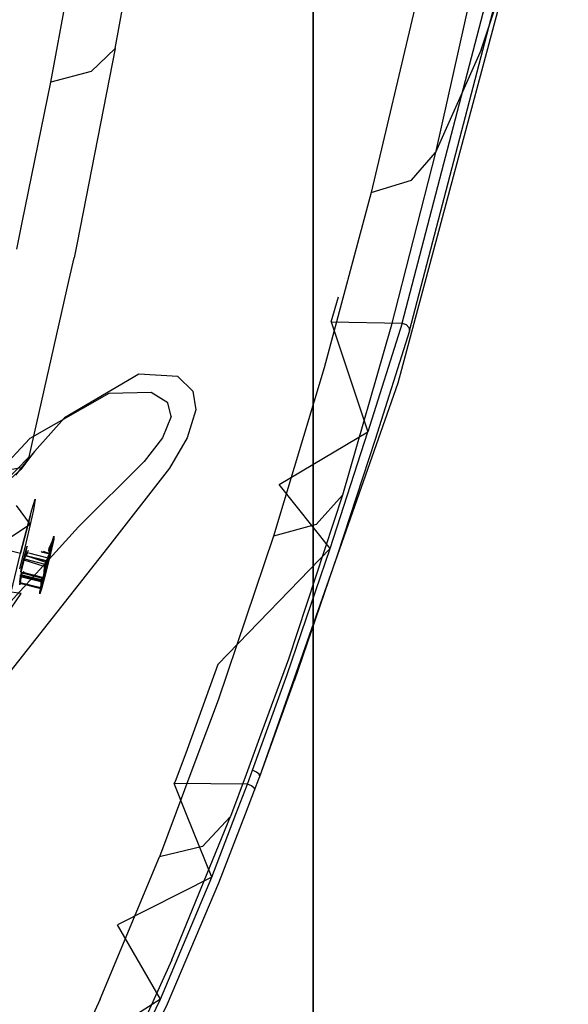
# Model space of a CAD drawing. Units: millimetres. Extents: x -1457 to 1524, y 835 to 8015.
# Drawn here: x 1181 to 1252, y 1096 to 1223 of the extents above; entities that cross this region are included whole.
import ezdxf

# ---------------------------------------------------------------- set-up
doc = ezdxf.new("R2010")
doc.units = ezdxf.units.MM
doc.layers.add('1', color=7, linetype='CONTINUOUS', true_color=0xffffff)

msp = doc.modelspace()

# ---------------------------------------------------------------- linework, layer by layer
at = {"layer": '1', "color": 18, "linetype": 'CONTINUOUS'}
for p, q in [((1218.732595, 1214.775239, 1230.350286), (1218.732595, 1302.418146, 1294.026638)), ((1218.732595, 1214.775239, 1230.350286), (1218.732595, 1302.418146, 1294.026638)), ((1230.187297, 1184.267491, 1394.511566), (1250.665545, 1262.578458, 1471.681833)), ((1231.128454, 1183.258981, 1395.150647), (1251.622438, 1261.735886, 1472.440362)), ((1231.128454, 1183.258981, 1395.150647), (1251.622438, 1261.735886, 1472.440362)), ((1218.732595, 1258.377522, 370.884463), (1218.732595, 1157.128781, 465.963408)), ((1218.732595, 1258.377522, 370.884463), (1218.732595, 1157.128781, 465.963408)), ((1193.19427, 1219.660968, 1607.166886), (1195.614582, 1233.207102, 1618.887258)), ((1193.19427, 1219.660968, 1607.166886), (1195.614582, 1233.207102, 1618.887258)), ((1229.699492, 1176.545829, 1424.551249), (1244.703412, 1232.679099, 1490.495443)), ((1229.699492, 1176.545829, 1424.551249), (1244.703412, 1232.679099, 1490.495443)), ((1240.383148, 1219.49622, 1504.219413), (1244.703412, 1232.679099, 1490.495443)), ((1240.383148, 1219.49622, 1504.219413), (1244.703412, 1232.679099, 1490.495443)), ((1184.873939, 1215.314835, 1613.809705), (1187.768698, 1230.994433, 1627.300858)), ((1184.873939, 1215.314835, 1613.809705), (1187.768698, 1230.994433, 1627.300858)), ((1239.755154, 1229.79328, 1540.350676), (1234.476447, 1206.284016, 1518.048882)), ((1239.755154, 1229.79328, 1540.350676), (1234.476447, 1206.284016, 1518.048882)), ((1231.84824, 1224.899501, 1547.715306), (1226.182222, 1201.101273, 1525.227427)), ((1231.84824, 1224.899501, 1547.715306), (1226.182222, 1201.101273, 1525.227427)), ((1193.19427, 1219.660968, 1607.166886), (1188.260905, 1194.623923, 1583.735863)), ((1193.19427, 1219.660968, 1607.166886), (1188.260905, 1194.623923, 1583.735863)), ((1193.19427, 1219.660968, 1607.166886), (1190.065145, 1216.721267, 1611.136913)), ((1193.19427, 1219.660968, 1607.166886), (1190.065145, 1216.721267, 1611.136913)), ((1240.383148, 1219.49622, 1504.219413), (1234.476447, 1206.284016, 1518.048882)), ((1240.383148, 1219.49622, 1504.219413), (1234.476447, 1206.284016, 1518.048882)), ((1190.065145, 1216.721267, 1611.136913), (1184.873939, 1215.314835, 1613.809705)), ((1190.065145, 1216.721267, 1611.136913), (1184.873939, 1215.314835, 1613.809705)), ((1181.20012, 1197.23585, 1597.018247), (1184.873939, 1215.314835, 1613.809705)), ((1181.20012, 1197.23585, 1597.018247), (1184.873939, 1215.314835, 1613.809705)), ((1218.732595, 1212.226693, 1228.498658), (1218.732595, 1214.775167, 1230.350234)), ((1218.732595, 1212.226693, 1228.498658), (1218.732595, 1214.775167, 1230.350234)), ((1218.732595, 1204.762191, 1223.075375), (1218.732595, 1212.226683, 1228.498651)), ((1218.732595, 1204.762191, 1223.075375), (1218.732595, 1212.226683, 1228.498651)), ((1234.476447, 1206.284016, 1518.048882), (1228.741765, 1183.75966, 1494.843483)), ((1234.476447, 1206.284016, 1518.048882), (1228.741765, 1183.75966, 1494.843483)), ((1231.380582, 1202.709883, 1522.372842), (1234.476447, 1206.284016, 1518.048882)), ((1231.380582, 1202.709883, 1522.372842), (1234.476447, 1206.284016, 1518.048882)), ((1218.732595, 1116.228312, 1116.056427), (1218.732595, 1204.762191, 1223.075375)), ((1218.732595, 1116.228312, 1116.056427), (1218.732595, 1204.762191, 1223.075375)), ((1226.182222, 1201.101273, 1525.227427), (1231.380582, 1202.709883, 1522.372842)), ((1226.182222, 1201.101273, 1525.227427), (1231.380582, 1202.709883, 1522.372842)), ((1226.182222, 1201.101273, 1525.227427), (1220.131278, 1178.48441, 1501.964331)), ((1226.182222, 1201.101273, 1525.227427), (1220.131278, 1178.48441, 1501.964331)), ((1180.503555, 1193.808026, 1593.834542), (1181.200116, 1197.235829, 1597.018228)), ((1180.503555, 1193.808026, 1593.834542), (1181.200116, 1197.235829, 1597.018228)), ((1188.260897, 1194.62388, 1583.735823), (1187.874317, 1192.661971, 1581.899762)), ((1188.260897, 1194.62388, 1583.735823), (1187.874317, 1192.661971, 1581.899762)), ((1187.246162, 1189.875383, 1579.016971), (1187.874317, 1192.661971, 1581.899762)), ((1187.246162, 1189.875383, 1579.016971), (1187.874317, 1192.661971, 1581.899762)), ((1182.091832, 1167.010039, 1555.362225), (1187.246148, 1189.875322, 1579.016907)), ((1182.091832, 1167.010039, 1555.362225), (1187.246148, 1189.875322, 1579.016907)), ((1222.699406, 1190.032157, 1400.407967), (1222.699406, 1190.032157, 1400.407967)), ((1221.047521, 1184.421748, 1394.372925), (1221.99571, 1187.642145, 1397.837064)), ((1221.047521, 1184.421748, 1394.372925), (1230.187297, 1184.267491, 1394.511566)), ((1221.047521, 1184.421748, 1394.372925), (1230.187297, 1184.267491, 1394.511566)), ((1221.047521, 1184.421748, 1394.372925), (1225.778103, 1170.229167, 1379.576311)), ((1228.741765, 1183.75966, 1494.843483), (1222.47839, 1162.094802, 1470.964432)), ((1228.741765, 1183.75966, 1494.843483), (1222.47839, 1162.094802, 1470.964432)), ((1230.187297, 1184.267491, 1394.511566), (1225.778103, 1170.229167, 1379.576311)), ((1230.187297, 1184.267491, 1394.511566), (1225.778103, 1170.229167, 1379.576311)), ((1230.187297, 1184.267491, 1394.511566), (1230.716825, 1184.065312, 1394.545779)), ((1230.187297, 1184.267491, 1394.511566), (1230.716825, 1184.065312, 1394.545779)), ((1230.716825, 1184.065312, 1394.545779), (1231.068254, 1183.688611, 1394.784436)), ((1230.716825, 1184.065312, 1394.545779), (1231.068254, 1183.688611, 1394.784436)), ((1231.068254, 1183.688611, 1394.784436), (1231.128454, 1183.258981, 1395.150647)), ((1231.068254, 1183.688611, 1394.784436), (1231.128454, 1183.258981, 1395.150647)), ((1231.128454, 1183.258981, 1395.150647), (1226.715207, 1169.246882, 1380.258188)), ((1231.128454, 1183.258981, 1395.150647), (1226.715207, 1169.246882, 1380.258188)), ((1220.131278, 1178.48441, 1501.964331), (1213.594556, 1156.77163, 1477.982879)), ((1220.131278, 1178.48441, 1501.964331), (1213.594556, 1156.77163, 1477.982879)), ((1196.245432, 1177.672595, 1529.212594), (1186.639786, 1172.031373, 1546.161056)), ((1196.245432, 1177.672595, 1529.212594), (1186.639786, 1172.031373, 1546.161056)), ((1201.272845, 1177.386969, 1519.477844), (1196.245432, 1177.672595, 1529.212594)), ((1201.272845, 1177.386969, 1519.477844), (1196.245432, 1177.672595, 1529.212594)), ((1201.272845, 1177.386969, 1519.477844), (1203.214884, 1175.496072, 1513.734579)), ((1201.272845, 1177.386969, 1519.477844), (1203.214884, 1175.496072, 1513.734579)), ((1211.825609, 1125.803918, 1347.207174), (1229.699492, 1176.545829, 1424.551249)), ((1211.825609, 1125.803918, 1347.207174), (1229.699492, 1176.545829, 1424.551249)), ((1192.37721, 1175.173491, 1526.543736), (1182.185888, 1169.397324, 1542.300463)), ((1192.37721, 1175.173491, 1526.543736), (1182.185888, 1169.397324, 1542.300463)), ((1197.817326, 1175.308913, 1518.205285), (1192.37721, 1175.173491, 1526.543736)), ((1197.817326, 1175.308913, 1518.205285), (1192.37721, 1175.173491, 1526.543736)), ((1199.967146, 1173.98712, 1513.591528), (1197.817326, 1175.308913, 1518.205285)), ((1199.967146, 1173.98712, 1513.591528), (1197.817326, 1175.308913, 1518.205285)), ((1203.214884, 1175.496072, 1513.734579), (1203.563452, 1173.078984, 1509.677052)), ((1203.214884, 1175.496072, 1513.734579), (1203.563452, 1173.078984, 1509.677052)), ((1200.401306, 1172.20661, 1510.455847), (1199.967146, 1173.98712, 1513.591528)), ((1200.401306, 1172.20661, 1510.455847), (1199.967146, 1173.98712, 1513.591528)), ((1186.639786, 1172.031373, 1546.161056), (1182.756424, 1167.701453, 1553.584695)), ((1186.639786, 1172.031373, 1546.161056), (1182.756424, 1167.701453, 1553.584695)), ((1200.401306, 1172.20661, 1510.455847), (1199.292183, 1169.469088, 1507.492065)), ((1200.401306, 1172.20661, 1510.455847), (1199.292183, 1169.469088, 1507.492065)), ((1203.563452, 1173.078984, 1509.677052), (1202.466369, 1169.461936, 1505.732894)), ((1203.563452, 1173.078984, 1509.677052), (1202.466369, 1169.461936, 1505.732894)), ((1199.292183, 1169.469088, 1507.492065), (1196.900964, 1166.413754, 1505.392194)), ((1199.292183, 1169.469088, 1507.492065), (1196.900964, 1166.413754, 1505.392194)), ((1202.466369, 1169.461936, 1505.732894), (1200.182319, 1165.53995, 1502.868414)), ((1202.466369, 1169.461936, 1505.732894), (1200.182319, 1165.53995, 1502.868414)), ((1214.349747, 1163.47, 1372.764811), (1225.778103, 1170.229167, 1379.576311)), ((1220.888019, 1155.217618, 1365.726814), (1225.778103, 1170.229167, 1379.576311)), ((1220.888019, 1155.217618, 1365.726814), (1225.778103, 1170.229167, 1379.576311)), ((1182.185888, 1169.397324, 1542.300463), (1178.119183, 1165.065974, 1549.481034)), ((1182.185888, 1169.397324, 1542.300463), (1178.119183, 1165.065974, 1549.481034)), ((1226.715207, 1169.246882, 1380.258188), (1221.819878, 1154.280871, 1366.468892)), ((1226.715207, 1169.246882, 1380.258188), (1221.819878, 1154.280871, 1366.468892)), ((1182.091832, 1167.010039, 1555.362225), (1178.813577, 1163.644999, 1559.229732)), ((1182.091832, 1167.010039, 1555.362225), (1178.813577, 1163.644999, 1559.229732)), ((1182.756424, 1167.701453, 1553.584695), (1181.067944, 1165.591687, 1551.329494)), ((1182.756424, 1167.701453, 1553.584695), (1181.067944, 1165.591687, 1551.329494)), ((1182.756424, 1167.701453, 1553.584695), (1182.02126, 1166.724652, 1555.052757)), ((1182.756424, 1167.701453, 1553.584695), (1182.02126, 1166.724652, 1555.052757)), ((1182.056546, 1166.867226, 1555.207491), (1182.091832, 1167.010039, 1555.362225)), ((1182.056546, 1166.867226, 1555.207491), (1182.091832, 1167.010039, 1555.362225)), ((1180.385828, 1164.650649, 1552.783012), (1182.02126, 1166.724652, 1555.052757)), ((1180.385828, 1164.650649, 1552.783012), (1182.02126, 1166.724652, 1555.052757)), ((1182.02126, 1166.724652, 1555.052757), (1181.001902, 1165.37711, 1556.826353)), ((1182.02126, 1166.724652, 1555.052757), (1181.001902, 1165.37711, 1556.826353)), ((1182.02126, 1166.724652, 1555.052757), (1182.056546, 1166.867226, 1555.207491)), ((1182.02126, 1166.724652, 1555.052757), (1182.056546, 1166.867226, 1555.207491)), ((1196.900964, 1166.413754, 1505.392194), (1188.468337, 1157.987326, 1502.775431)), ((1196.900964, 1166.413754, 1505.392194), (1188.468337, 1157.987326, 1502.775431)), ((1181.067944, 1165.591687, 1551.329494), (1178.119183, 1165.065974, 1549.481034)), ((1181.067944, 1165.591687, 1551.329494), (1178.119183, 1165.065974, 1549.481034)), ((1181.001902, 1165.37711, 1556.826353), (1179.249763, 1163.779944, 1558.68423)), ((1181.001902, 1165.37711, 1556.826353), (1179.249763, 1163.779944, 1558.68423)), ((1200.182319, 1165.53995, 1502.868414), (1192.185283, 1155.302733, 1499.052525)), ((1200.182319, 1165.53995, 1502.868414), (1192.185283, 1155.302733, 1499.052525)), ((1220.888019, 1155.217618, 1365.726814), (1214.349747, 1163.47, 1372.764811)), ((1222.47839, 1162.094802, 1470.964432), (1215.530276, 1140.912026, 1446.295977)), ((1222.47839, 1162.094802, 1470.964432), (1215.530276, 1140.912026, 1446.295977)), ((1219.091177, 1158.279628, 1475.19803), (1222.47839, 1162.094802, 1470.964432)), ((1219.091177, 1158.279628, 1475.19803), (1222.47839, 1162.094802, 1470.964432)), ((1180.415988, 1160.740823, 1526.355028), (1182.226419, 1158.307046, 1528.244257)), ((1182.441831, 1160.201758, 1517.271757), (1182.864666, 1161.548823, 1521.095872)), ((1182.441831, 1160.201758, 1517.271757), (1182.864666, 1161.548823, 1521.095872)), ((1182.864666, 1161.548823, 1521.095872), (1182.647705, 1160.187215, 1526.303291)), ((1182.864666, 1161.548823, 1521.095872), (1182.647705, 1160.187215, 1526.303291)), ((1180.978775, 1154.612035, 1513.967156), (1182.205558, 1159.347028, 1516.223907)), ((1182.205558, 1159.347028, 1516.223907), (1180.978775, 1154.612035, 1513.967156)), ((1182.205558, 1159.347028, 1516.223907), (1182.441831, 1160.201758, 1517.271757)), ((1182.205558, 1159.347028, 1516.223907), (1182.441831, 1160.201758, 1517.271757)), ((1182.647705, 1160.187215, 1526.303291), (1182.226419, 1158.307046, 1528.244257)), ((1182.647705, 1160.187215, 1526.303291), (1182.226419, 1158.307046, 1528.244257)), ((1182.226419, 1158.307046, 1528.244257), (1179.424524, 1156.452864, 1529.461265)), ((1182.226419, 1158.307046, 1528.244257), (1181.656361, 1155.899256, 1529.409528)), ((1182.226419, 1158.307046, 1528.244257), (1181.656361, 1155.899256, 1529.409528)), ((1219.091177, 1158.279628, 1475.19803), (1213.594556, 1156.77163, 1477.982879)), ((1219.091177, 1158.279628, 1475.19803), (1213.594556, 1156.77163, 1477.982879)), ((1188.468337, 1157.987326, 1502.775431), (1171.200991, 1139.021367, 1505.101323)), ((1185.017228, 1155.870885, 1519.108891), (1185.28378, 1156.774729, 1520.932198)), ((1185.017228, 1155.870885, 1519.108891), (1185.28378, 1156.774729, 1520.932198)), ((1185.28378, 1156.774729, 1520.932198), (1185.254693, 1156.415194, 1523.526907)), ((1185.28378, 1156.774729, 1520.932198), (1185.254693, 1156.415194, 1523.526907)), ((1213.594556, 1156.77163, 1477.982879), (1206.462264, 1135.616034, 1453.139186)), ((1213.594556, 1156.77163, 1477.982879), (1206.462264, 1135.616034, 1453.139186)), ((1218.732595, 1157.128781, 465.963408), (1218.732595, 1082.706183, 583.234712)), ((1218.732595, 1157.128781, 465.963408), (1218.732595, 1082.706183, 583.234712)), ((1181.656361, 1155.899256, 1529.409528), (1180.840135, 1152.593583, 1529.571533)), ((1181.656361, 1155.899256, 1529.409528), (1180.840135, 1152.593583, 1529.571533)), ((1181.774259, 1155.357808, 1521.063209), (1181.825161, 1155.50825, 1521.64495)), ((1181.774259, 1155.357808, 1521.063209), (1181.825161, 1155.50825, 1521.64495)), ((1181.825161, 1155.50825, 1521.64495), (1181.826234, 1155.456275, 1522.245884)), ((1181.825161, 1155.50825, 1521.64495), (1181.826234, 1155.456275, 1522.245884)), ((1182.182292, 1156.235491, 1522.394315), (1182.182292, 1156.235491, 1522.394315)), ((1184.476852, 1153.802603, 1517.925978), (1185.017228, 1155.870885, 1519.108891)), ((1184.476852, 1153.802603, 1517.925978), (1185.017228, 1155.870885, 1519.108891)), ((1185.063362, 1156.094283, 1521.019101), (1184.645295, 1155.18257, 1520.568371)), ((1184.730649, 1155.344456, 1522.511244), (1185.101271, 1156.166285, 1521.881342)), ((1185.254693, 1156.415194, 1523.526907), (1184.829831, 1154.536217, 1525.302291)), ((1185.254693, 1156.415194, 1523.526907), (1184.829831, 1154.536217, 1525.302291)), ((1184.910059, 1155.417651, 1519.331813), (1185.094237, 1156.070679, 1520.291924)), ((1185.094237, 1156.070679, 1520.291924), (1184.910059, 1155.417651, 1519.331813)), ((1185.100079, 1155.778855, 1523.664117), (1184.919, 1154.970855, 1524.498343)), ((1184.919, 1154.970855, 1524.498343), (1185.100079, 1155.778855, 1523.664117)), ((1185.161591, 1156.298608, 1521.219611), (1185.063362, 1156.094283, 1521.019101)), ((1185.094237, 1156.070679, 1520.291924), (1185.1933, 1156.364173, 1521.425843)), ((1185.1933, 1156.364173, 1521.425843), (1185.094237, 1156.070679, 1520.291924)), ((1185.195446, 1156.262845, 1522.597075), (1185.100079, 1155.778855, 1523.664117)), ((1185.100079, 1155.778855, 1523.664117), (1185.195446, 1156.262845, 1522.597075)), ((1185.101271, 1156.166285, 1521.881342), (1185.127616, 1156.22136, 1521.831393)), ((1185.127616, 1156.22136, 1521.831393), (1185.185671, 1156.346053, 1521.59977)), ((1185.190439, 1156.35702, 1521.541476), (1185.161591, 1156.298608, 1521.219611)), ((1185.185671, 1156.346053, 1521.59977), (1185.190439, 1156.35702, 1521.541476)), ((1185.190439, 1156.35702, 1521.541476), (1185.1933, 1156.364173, 1521.425843)), ((1185.195446, 1156.262845, 1522.597075), (1185.190439, 1156.35702, 1521.541476)), ((1185.1933, 1156.364173, 1521.425843), (1185.195446, 1156.262845, 1522.597075)), ((1192.185283, 1155.302733, 1499.052525), (1176.073384, 1134.856324, 1500.406441)), ((1192.185283, 1155.302733, 1499.052525), (1176.073384, 1134.856324, 1500.406441)), ((1178.746939, 1155.165642, 1514.018893), (1180.978775, 1154.612035, 1513.967156)), ((1179.75843, 1149.559468, 1515.381455), (1180.978775, 1154.612035, 1513.967156)), ((1181.26595, 1153.395623, 1520.128012), (1181.553006, 1154.543847, 1520.226836)), ((1181.26595, 1153.395623, 1520.128012), (1181.553006, 1154.543847, 1520.226836)), ((1181.684375, 1154.793471, 1523.221254), (1181.415319, 1153.679341, 1523.533106)), ((1181.684375, 1154.793471, 1523.221254), (1181.415319, 1153.679341, 1523.533106)), ((1181.480646, 1153.844804, 1519.403815), (1181.797305, 1154.642282, 1518.800677)), ((1181.480646, 1153.844804, 1519.403815), (1181.797305, 1154.642282, 1518.800677)), ((1181.553006, 1154.543847, 1520.226836), (1181.774259, 1155.357808, 1521.063209)), ((1181.553006, 1154.543847, 1520.226836), (1181.774259, 1155.357808, 1521.063209)), ((1181.684375, 1154.793471, 1523.221254), (1181.826234, 1155.456275, 1522.245884)), ((1181.684375, 1154.793471, 1523.221254), (1181.826234, 1155.456275, 1522.245884)), ((1181.97208, 1154.931639, 1524.490331), (1181.689024, 1154.240578, 1524.151683)), ((1181.97208, 1154.931639, 1524.490331), (1181.689024, 1154.240578, 1524.151683)), ((1184.26764, 1153.406352, 1524.045229), (1181.689024, 1154.240578, 1524.151683)), ((1181.689024, 1154.240578, 1524.151683), (1184.33094, 1153.585404, 1524.090409)), ((1184.33094, 1153.585404, 1524.090409), (1181.689024, 1154.240578, 1524.151683)), ((1181.802968, 1154.656543, 1518.789891), (1181.802968, 1154.656543, 1518.789891)), ((1181.802968, 1154.656543, 1518.789891), (1181.802968, 1154.656543, 1518.789891)), ((1181.983431, 1154.959351, 1524.503911), (1181.983428, 1154.959343, 1524.503907)), ((1181.983431, 1154.959351, 1524.503911), (1181.983428, 1154.959343, 1524.503907)), ((1182.001041, 1154.629246, 1518.770455), (1182.001041, 1154.629246, 1518.770455)), ((1182.001041, 1154.629246, 1518.770455), (1182.001041, 1154.629246, 1518.770455)), ((1182.019209, 1154.62474, 1518.770034), (1184.493303, 1154.01122, 1518.71264)), ((1182.019209, 1154.62474, 1518.770034), (1184.493303, 1154.01122, 1518.71264)), ((1183.446868, 1154.820019, 1524.571347), (1183.447418, 1154.819882, 1524.571334)), ((1183.447418, 1154.819882, 1524.571334), (1183.446868, 1154.820019, 1524.571347)), ((1183.476127, 1154.812763, 1524.570668), (1183.476127, 1154.812763, 1524.570668)), ((1183.476127, 1154.812763, 1524.570668), (1183.476127, 1154.812763, 1524.570668)), ((1183.557044, 1154.810449, 1524.575978), (1183.557542, 1154.810318, 1524.575963)), ((1183.628723, 1154.774923, 1524.567128), (1184.749007, 1154.497117, 1524.54114)), ((1184.749007, 1154.497117, 1524.54114), (1183.628723, 1154.774923, 1524.567128)), ((1183.735983, 1154.970926, 1498.598424), (1183.735983, 1154.970926, 1498.598424)), ((1183.91486, 1154.82672, 1524.568024), (1183.914504, 1154.82686, 1524.568035)), ((1184.749007, 1154.497117, 1524.54114), (1183.930654, 1154.820479, 1524.567515)), ((1183.943315, 1154.70891, 1524.564688), (1184.749007, 1154.497117, 1524.54114)), ((1184.043971, 1154.809082, 1524.576639), (1184.044345, 1154.808941, 1524.57663)), ((1184.155988, 1155.335926, 1498.576405), (1184.155988, 1155.335926, 1498.576405)), ((1184.829831, 1154.536217, 1525.302291), (1184.181571, 1151.911229, 1525.419235)), ((1184.829831, 1154.536217, 1525.302291), (1184.181571, 1151.911229, 1525.419235)), ((1184.33094, 1153.585404, 1524.090409), (1184.749007, 1154.497117, 1524.54114)), ((1184.749007, 1154.497117, 1524.54114), (1184.33094, 1153.585404, 1524.090409)), ((1184.382796, 1153.38251, 1518.361807), (1184.630363, 1154.356133, 1518.626756)), ((1184.630363, 1154.356133, 1518.626756), (1184.382796, 1153.38251, 1518.361807)), ((1184.601903, 1154.283494, 1518.620133), (1184.493303, 1154.01122, 1518.71264)), ((1184.493303, 1154.01122, 1518.71264), (1184.601903, 1154.283494, 1518.620133)), ((1184.567571, 1154.961318, 1520.346761), (1184.56459, 1154.909819, 1520.193458)), ((1184.56459, 1154.909819, 1520.193458), (1184.566975, 1154.904813, 1520.160079)), ((1184.566975, 1154.904813, 1520.160079), (1184.690475, 1154.77249, 1519.075394)), ((1184.645295, 1155.18257, 1520.568371), (1184.567571, 1154.961318, 1520.346761)), ((1184.684634, 1154.581994, 1518.728971), (1184.601903, 1154.283494, 1518.620133)), ((1184.630363, 1154.356133, 1518.626756), (1184.662938, 1154.484242, 1518.661618)), ((1184.662938, 1154.484242, 1518.661618), (1184.630363, 1154.356133, 1518.626756)), ((1184.662938, 1154.484242, 1518.661618), (1184.910059, 1155.417651, 1519.331813)), ((1184.684634, 1154.581994, 1518.728971), (1184.662938, 1154.484242, 1518.661618)), ((1184.919, 1154.970855, 1524.498343), (1184.674025, 1153.935879, 1524.999261)), ((1184.674025, 1153.935879, 1524.999261), (1184.919, 1154.970855, 1524.498343)), ((1184.910059, 1155.417651, 1519.331813), (1184.684634, 1154.581994, 1518.728971)), ((1184.684634, 1155.217856, 1522.652388), (1184.720397, 1155.319422, 1522.531629)), ((1184.690118, 1155.138701, 1522.965074), (1184.684634, 1155.217856, 1522.652388)), ((1184.692264, 1154.622048, 1518.76533), (1184.684634, 1154.581994, 1518.728971)), ((1184.90839, 1155.186385, 1524.041772), (1184.690118, 1155.138701, 1522.965074)), ((1184.690475, 1154.77249, 1519.075394), (1184.698224, 1154.758185, 1519.003153)), ((1184.698224, 1154.758185, 1519.003153), (1184.692264, 1154.622048, 1518.76533)), ((1184.720397, 1155.319422, 1522.531629), (1184.730649, 1155.344456, 1522.511244)), ((1184.749007, 1154.497117, 1524.54114), (1184.767485, 1154.536217, 1524.558306)), ((1184.749007, 1154.497117, 1524.54114), (1184.767485, 1154.536217, 1524.558306)), ((1184.767485, 1154.536217, 1524.558306), (1184.875131, 1154.816836, 1524.568677)), ((1184.875131, 1154.816836, 1524.568677), (1184.882998, 1154.84187, 1524.56069)), ((1184.882998, 1154.84187, 1524.56069), (1184.938788, 1155.096024, 1524.361491)), ((1184.938788, 1155.096024, 1524.361491), (1184.90839, 1155.186385, 1524.041772)), ((1206.435204, 1140.247554, 1354.138717), (1220.888019, 1155.217618, 1365.726814)), ((1215.350032, 1138.965815, 1353.543863), (1220.888019, 1155.217618, 1365.726814)), ((1215.350032, 1138.965815, 1353.543863), (1220.888019, 1155.217618, 1365.726814)), ((1221.819878, 1154.280871, 1366.468892), (1216.274619, 1138.103694, 1354.361877)), ((1221.819878, 1154.280871, 1366.468892), (1216.274619, 1138.103694, 1354.361877)), ((1181.140184, 1152.864665, 1520.384908), (1181.26595, 1153.395623, 1520.128012)), ((1181.140184, 1152.864665, 1520.384908), (1181.26595, 1153.395623, 1520.128012)), ((1181.271553, 1153.114289, 1523.379326), (1181.144834, 1152.635306, 1523.035526)), ((1181.271553, 1153.114289, 1523.379326), (1181.144834, 1152.635306, 1523.035526)), ((1181.415319, 1153.679341, 1523.533106), (1181.271553, 1153.114289, 1523.379326)), ((1181.415319, 1153.679341, 1523.533106), (1181.271553, 1153.114289, 1523.379326)), ((1181.427836, 1153.678864, 1519.482255), (1181.473017, 1153.823584, 1519.418836)), ((1181.427836, 1153.678864, 1519.482255), (1181.473017, 1153.823584, 1519.418836)), ((1184.033394, 1152.893275, 1519.433975), (1181.427836, 1153.678864, 1519.482255)), ((1181.473017, 1153.823584, 1519.418836), (1181.480646, 1153.844804, 1519.403815)), ((1181.473017, 1153.823584, 1519.418836), (1181.480646, 1153.844804, 1519.403815)), ((1181.480646, 1153.844804, 1519.403815), (1184.122562, 1153.189629, 1519.342542)), ((1181.480646, 1153.844804, 1519.403815), (1184.122562, 1153.189629, 1519.342542)), ((1184.459209, 1153.732508, 1517.913222), (1183.781385, 1150.93872, 1518.569469)), ((1184.459209, 1153.732508, 1517.913222), (1183.781385, 1150.93872, 1518.569469)), ((1184.122562, 1153.189629, 1519.342542), (1184.033394, 1152.893275, 1519.433975)), ((1184.033394, 1152.893275, 1519.433975), (1184.122562, 1153.189629, 1519.342542)), ((1184.103251, 1152.24573, 1518.468857), (1184.382796, 1153.38251, 1518.361807)), ((1184.103251, 1152.24573, 1518.468857), (1184.382796, 1153.38251, 1518.361807)), ((1184.493303, 1154.01122, 1518.71264), (1184.122562, 1153.189629, 1519.342542)), ((1184.122562, 1153.189629, 1519.342542), (1184.493303, 1154.01122, 1518.71264)), ((1184.185028, 1152.35588, 1524.648428), (1184.211969, 1153.101891, 1524.135947)), ((1184.211969, 1153.101891, 1524.135947), (1184.26764, 1153.406352, 1524.045229)), ((1184.26764, 1153.406352, 1524.045229), (1184.319019, 1153.556556, 1524.077415)), ((1184.26764, 1153.406352, 1524.045229), (1184.319019, 1153.556556, 1524.077415)), ((1184.319019, 1153.556556, 1524.077415), (1184.33094, 1153.585404, 1524.090409)), ((1184.319019, 1153.556556, 1524.077415), (1184.33094, 1153.585404, 1524.090409)), ((1184.674025, 1153.935879, 1524.999261), (1184.394479, 1152.7991, 1525.106311)), ((1184.394479, 1152.7991, 1525.106311), (1184.674025, 1153.935879, 1524.999261)), ((1184.459209, 1153.732508, 1517.913222), (1184.476852, 1153.802603, 1517.925978)), ((1184.459209, 1153.732508, 1517.913222), (1184.476852, 1153.802603, 1517.925978)), ((1181.04732, 1151.764125, 1522.971272), (1180.930614, 1150.777787, 1522.513509)), ((1180.930614, 1150.777787, 1522.513509), (1181.04732, 1151.764125, 1522.971272)), ((1180.962086, 1151.602238, 1521.028399), (1180.989504, 1151.791543, 1520.76447)), ((1180.962086, 1151.602238, 1521.028399), (1180.989504, 1151.791543, 1520.76447)), ((1180.989504, 1151.791543, 1520.76447), (1181.001067, 1151.810139, 1520.601749)), ((1180.989504, 1151.791543, 1520.76447), (1181.001067, 1151.810139, 1520.601749)), ((1181.144834, 1152.635306, 1523.035526), (1180.999517, 1152.149886, 1521.961212)), ((1181.144834, 1152.635306, 1523.035526), (1180.999517, 1152.149886, 1521.961212)), ((1180.999517, 1152.149886, 1521.961212), (1181.04732, 1152.450055, 1520.812988)), ((1180.999517, 1152.149886, 1521.961212), (1181.04732, 1152.450055, 1520.812988)), ((1181.001067, 1151.810139, 1520.601749), (1181.002617, 1151.807994, 1520.57457)), ((1181.001067, 1151.810139, 1520.601749), (1181.002617, 1151.807994, 1520.57457)), ((1181.002617, 1151.807994, 1520.57457), (1181.085706, 1151.685685, 1519.490957)), ((1181.002617, 1151.807994, 1520.57457), (1183.644533, 1151.152819, 1520.513296)), ((1181.085706, 1151.685685, 1519.490957), (1181.002617, 1151.807994, 1520.57457)), ((1183.644533, 1151.152819, 1520.513296), (1181.002617, 1151.807994, 1520.57457)), ((1181.04732, 1152.450055, 1520.812988), (1181.140184, 1152.864665, 1520.384908)), ((1181.04732, 1152.450055, 1520.812988), (1181.140184, 1152.864665, 1520.384908)), ((1181.050897, 1151.788443, 1522.983432), (1181.04732, 1151.764125, 1522.971272)), ((1181.04732, 1151.764125, 1522.971272), (1181.050897, 1151.788443, 1522.983432)), ((1183.689237, 1151.10895, 1522.909999), (1181.04732, 1151.764125, 1522.971272)), ((1183.689237, 1151.10895, 1522.909999), (1181.04732, 1151.764125, 1522.971272)), ((1181.074381, 1151.916951, 1523.082972), (1181.050897, 1151.788443, 1522.983432)), ((1181.050897, 1151.788443, 1522.983432), (1181.074381, 1151.916951, 1523.082972)), ((1181.12576, 1152.041882, 1523.379683), (1181.074381, 1151.916951, 1523.082972)), ((1181.074381, 1151.916951, 1523.082972), (1181.12576, 1152.041882, 1523.379683)), ((1181.085706, 1151.685685, 1519.490957), (1181.130648, 1151.757449, 1519.169331)), ((1181.085706, 1151.685685, 1519.490957), (1181.130648, 1151.757449, 1519.169331)), ((1183.768034, 1151.020259, 1519.42873), (1181.085706, 1151.685685, 1519.490957)), ((1181.085706, 1151.685685, 1519.490957), (1183.768034, 1151.020259, 1519.42873)), ((1181.303501, 1152.09958, 1524.457216), (1181.12576, 1152.041882, 1523.379683)), ((1181.12576, 1152.041882, 1523.379683), (1181.303501, 1152.09958, 1524.457216)), ((1181.12576, 1152.041882, 1523.379683), (1182.990412, 1151.579295, 1523.336437)), ((1181.12576, 1152.041882, 1523.379683), (1182.990412, 1151.579295, 1523.336437)), ((1181.130648, 1151.757449, 1519.169331), (1181.17223, 1151.932471, 1519.031954)), ((1181.130648, 1151.757449, 1519.169331), (1181.17223, 1151.932471, 1519.031954)), ((1181.31125, 1152.103394, 1524.498224), (1181.303501, 1152.09958, 1524.457216)), ((1181.31125, 1152.103394, 1524.498224), (1181.303501, 1152.09958, 1524.457216)), ((1181.303501, 1152.09958, 1524.457216), (1183.985949, 1151.434392, 1524.394989)), ((1183.985949, 1151.434392, 1524.394989), (1181.303501, 1152.09958, 1524.457216)), ((1181.372949, 1152.225393, 1524.737422), (1181.31125, 1152.103394, 1524.498224)), ((1181.372949, 1152.225393, 1524.737422), (1181.31125, 1152.103394, 1524.498224)), ((1184.103251, 1152.24573, 1518.468857), (1183.858275, 1151.210994, 1518.969774)), ((1184.103251, 1152.24573, 1518.468857), (1183.858275, 1151.210994, 1518.969774)), ((1183.927417, 1151.709527, 1518.929362), (1183.924675, 1151.666611, 1518.911839)), ((1184.003711, 1152.706116, 1519.38796), (1183.927417, 1151.709527, 1518.929362)), ((1184.007287, 1152.737111, 1519.401193), (1184.003711, 1152.706116, 1519.38796)), ((1184.033394, 1152.893275, 1519.433975), (1184.007287, 1152.737111, 1519.401193)), ((1184.181571, 1151.911229, 1525.419235), (1184.018708, 1151.298287, 1524.952471)), ((1184.181571, 1151.911229, 1525.419235), (1184.018708, 1151.298287, 1524.952471)), ((1184.084892, 1151.601762, 1524.739385), (1184.155941, 1151.902884, 1524.848461)), ((1184.155941, 1151.902884, 1524.848461), (1184.084892, 1151.601762, 1524.739385)), ((1184.084892, 1151.601762, 1524.739385), (1184.114337, 1151.697606, 1524.806619)), ((1184.114337, 1151.697606, 1524.806619), (1184.089611, 1151.604189, 1524.73955)), ((1184.394479, 1152.7991, 1525.106311), (1184.114337, 1151.697606, 1524.806619)), ((1184.114337, 1151.697606, 1524.806619), (1184.394479, 1152.7991, 1525.106311)), ((1184.155941, 1151.902884, 1524.848461), (1184.183121, 1152.195424, 1524.757862)), ((1184.183121, 1152.195424, 1524.757862), (1184.185028, 1152.35588, 1524.648428)), ((1180.890799, 1150.672406, 1521.67654), (1180.885553, 1150.500506, 1521.956444)), ((1180.885553, 1150.500506, 1521.956444), (1180.890799, 1150.672406, 1521.67654)), ((1180.885553, 1150.500506, 1521.956444), (1180.901051, 1150.540322, 1522.2826)), ((1180.901051, 1150.540322, 1522.2826), (1180.885553, 1150.500506, 1521.956444)), ((1180.892825, 1150.705785, 1521.651387), (1180.890799, 1150.672406, 1521.67654)), ((1180.890799, 1150.672406, 1521.67654), (1180.892825, 1150.705785, 1521.651387)), ((1180.902004, 1150.855035, 1521.548033), (1180.892825, 1150.705785, 1521.651387)), ((1180.902004, 1150.855035, 1521.548033), (1180.892825, 1150.705785, 1521.651387)), ((1180.892825, 1150.705785, 1521.651387), (1183.575153, 1150.040597, 1521.58916)), ((1183.575153, 1150.040597, 1521.58916), (1180.892825, 1150.705785, 1521.651387)), ((1180.901051, 1150.540322, 1522.2826), (1180.930614, 1150.777787, 1522.513509)), ((1180.930614, 1150.777787, 1522.513509), (1180.901051, 1150.540322, 1522.2826)), ((1180.902004, 1150.855035, 1521.548033), (1180.962086, 1151.602238, 1521.028399)), ((1180.962086, 1151.602238, 1521.028399), (1180.902004, 1150.855035, 1521.548033)), ((1183.612943, 1150.112361, 1522.451282), (1180.930614, 1150.777787, 1522.513509)), ((1180.930614, 1150.777787, 1522.513509), (1183.612943, 1150.112361, 1522.451282)), ((1183.604002, 1150.946826, 1520.967126), (1180.962086, 1151.602238, 1521.028399)), ((1180.962086, 1151.602238, 1521.028399), (1183.604002, 1150.946826, 1520.967126)), ((1182.990764, 1151.579208, 1523.336429), (1183.767676, 1151.38647, 1523.31841)), ((1182.990764, 1151.579208, 1523.336429), (1183.767676, 1151.38647, 1523.31841)), ((1183.483601, 1149.566621, 1520.401478), (1183.781385, 1150.93872, 1518.569469)), ((1183.483601, 1149.566621, 1520.401478), (1183.781385, 1150.93872, 1518.569469)), ((1183.604002, 1150.946826, 1520.967126), (1183.577061, 1150.201052, 1521.479726)), ((1183.604002, 1150.946826, 1520.967126), (1183.577061, 1150.201052, 1521.479726)), ((1183.60579, 1150.974005, 1520.94698), (1183.604002, 1150.946826, 1520.967126)), ((1183.604002, 1150.946826, 1520.967126), (1183.60579, 1150.974005, 1520.94698)), ((1183.6164, 1151.081771, 1520.826817), (1183.60579, 1150.974005, 1520.94698)), ((1183.60579, 1150.974005, 1520.94698), (1183.6164, 1151.081771, 1520.826817)), ((1183.612943, 1150.112361, 1522.451282), (1183.689237, 1151.10895, 1522.909999)), ((1183.612943, 1150.112361, 1522.451282), (1183.689237, 1151.10895, 1522.909999)), ((1183.644533, 1151.152819, 1520.513296), (1183.6164, 1151.081771, 1520.826817)), ((1183.6164, 1151.081771, 1520.826817), (1183.644533, 1151.152819, 1520.513296)), ((1183.768034, 1151.020259, 1519.42873), (1183.644533, 1151.152819, 1520.513296)), ((1183.768034, 1151.020259, 1519.42873), (1183.644533, 1151.152819, 1520.513296)), ((1184.018698, 1151.298248, 1524.952441), (1183.675408, 1150.006264, 1523.968577)), ((1184.018698, 1151.298248, 1524.952441), (1183.675408, 1150.006264, 1523.968577)), ((1183.677197, 1150.402755, 1519.804001), (1183.858275, 1151.210994, 1518.969774)), ((1183.858275, 1151.210994, 1518.969774), (1183.677197, 1150.402755, 1519.804001)), ((1183.867216, 1150.763959, 1524.136305), (1183.683038, 1150.111169, 1523.176193)), ((1183.683038, 1150.111169, 1523.176193), (1183.867216, 1150.763959, 1524.136305)), ((1183.689237, 1151.10895, 1522.909999), (1183.733582, 1151.338309, 1523.132324)), ((1183.689237, 1151.10895, 1522.909999), (1183.733582, 1151.338309, 1523.132324)), ((1183.733582, 1151.338309, 1523.132324), (1183.761716, 1151.383847, 1523.285151)), ((1183.733582, 1151.338309, 1523.132324), (1183.761716, 1151.383847, 1523.285151)), ((1183.761716, 1151.383847, 1523.285151), (1183.767676, 1151.38647, 1523.31841)), ((1183.761716, 1151.383847, 1523.285151), (1183.767676, 1151.38647, 1523.31841)), ((1183.767676, 1151.38647, 1523.31841), (1183.985949, 1151.434392, 1524.394989)), ((1183.767676, 1151.38647, 1523.31841), (1183.985949, 1151.434392, 1524.394989)), ((1183.823109, 1151.089638, 1519.106984), (1183.768034, 1151.020259, 1519.42873)), ((1183.768034, 1151.020259, 1519.42873), (1183.823109, 1151.089638, 1519.106984)), ((1183.883905, 1151.342362, 1518.907666), (1183.823109, 1151.089638, 1519.106984)), ((1183.823109, 1151.089638, 1519.106984), (1183.883905, 1151.342362, 1518.907666)), ((1184.026423, 1151.365459, 1524.568153), (1183.867216, 1150.763959, 1524.136305)), ((1183.867216, 1150.763959, 1524.136305), (1184.023451, 1151.365284, 1524.56916)), ((1183.888316, 1151.36835, 1518.899798), (1183.883905, 1151.342362, 1518.907666)), ((1183.883905, 1151.342362, 1518.907666), (1183.888316, 1151.36835, 1518.899798)), ((1183.888316, 1151.36835, 1518.899798), (1183.924675, 1151.666611, 1518.911839)), ((1183.888316, 1151.36835, 1518.899798), (1183.924675, 1151.666611, 1518.911839)), ((1183.985949, 1151.434392, 1524.394989), (1184.002638, 1151.442498, 1524.466753)), ((1184.002638, 1151.442498, 1524.466753), (1183.985949, 1151.434392, 1524.394989)), ((1184.002638, 1151.442498, 1524.466753), (1184.071302, 1151.563138, 1524.703145)), ((1184.071302, 1151.563138, 1524.703145), (1184.002638, 1151.442498, 1524.466753)), ((1184.023476, 1151.365379, 1524.569228), (1184.084892, 1151.601762, 1524.739385)), ((1184.087073, 1151.594601, 1524.732666), (1184.026448, 1151.365554, 1524.568221)), ((1184.071302, 1151.563138, 1524.703145), (1184.084892, 1151.601762, 1524.739385)), ((1184.084892, 1151.601762, 1524.739385), (1184.071302, 1151.563138, 1524.703145)), ((1179.115415, 1146.553487, 1519.805074), (1181.052566, 1149.40545, 1515.581846)), ((1181.052566, 1149.40545, 1515.581846), (1179.75843, 1149.559468, 1515.381455)), ((1183.675408, 1150.006264, 1523.968577), (1183.452129, 1149.354905, 1521.307707)), ((1183.675408, 1150.006264, 1523.968577), (1183.452129, 1149.354905, 1521.307707)), ((1183.452129, 1149.354905, 1521.307707), (1183.483601, 1149.566621, 1520.401478)), ((1183.452129, 1149.354905, 1521.307707), (1183.483601, 1149.566621, 1520.401478)), ((1183.575153, 1150.040597, 1521.58916), (1183.574796, 1149.978846, 1521.638513)), ((1183.574796, 1149.978846, 1521.638513), (1183.575153, 1150.040597, 1521.58916)), ((1183.574796, 1149.978846, 1521.638513), (1183.577895, 1149.838895, 1521.868706)), ((1183.577895, 1149.838895, 1521.868706), (1183.574796, 1149.978846, 1521.638513)), ((1183.577061, 1150.201052, 1521.479726), (1183.575153, 1150.040597, 1521.58916)), ((1183.577061, 1150.201052, 1521.479726), (1183.575153, 1150.040597, 1521.58916)), ((1183.577895, 1149.838895, 1521.868706), (1183.579564, 1149.826497, 1521.92688)), ((1183.579564, 1149.826497, 1521.92688), (1183.577895, 1149.838895, 1521.868706)), ((1183.581829, 1149.919003, 1520.871043), (1183.579564, 1149.826497, 1521.92688)), ((1183.579564, 1149.826497, 1521.92688), (1183.595419, 1149.888009, 1522.248983)), ((1183.595419, 1149.888009, 1522.248983), (1183.579564, 1149.826497, 1521.92688)), ((1183.579564, 1149.826497, 1521.92688), (1183.583856, 1149.817675, 1522.042274)), ((1183.581829, 1149.919003, 1520.871043), (1183.677197, 1150.402755, 1519.804001)), ((1183.677197, 1150.402755, 1519.804001), (1183.581829, 1149.919003, 1520.871043)), ((1183.583856, 1149.817675, 1522.042274), (1183.581829, 1149.919003, 1520.871043)), ((1183.683038, 1150.111169, 1523.176193), (1183.583856, 1149.817675, 1522.042274)), ((1183.583856, 1149.817675, 1522.042274), (1183.683038, 1150.111169, 1523.176193)), ((1183.595419, 1149.888009, 1522.248983), (1183.612943, 1150.112361, 1522.451282)), ((1183.612943, 1150.112361, 1522.451282), (1183.595419, 1149.888009, 1522.248983)), ((1215.530276, 1140.912026, 1446.295977), (1211.793042, 1130.775276, 1433.6806)), ((1215.530276, 1140.912026, 1446.295977), (1211.793042, 1130.775276, 1433.6806)), ((1206.435204, 1140.247554, 1354.138717), (1202.452302, 1129.277915, 1347.50174)), ((1210.908294, 1126.592606, 1346.330985), (1215.350032, 1138.965815, 1353.543863)), ((1210.908294, 1126.592606, 1346.330985), (1215.350032, 1138.965815, 1353.543863)), ((1211.825609, 1125.803918, 1347.207174), (1216.274619, 1138.103694, 1354.361877)), ((1211.825609, 1125.803918, 1347.207174), (1216.274619, 1138.103694, 1354.361877)), ((1206.462264, 1135.616034, 1453.139186), (1204.977943, 1131.659946, 1448.145056)), ((1206.462264, 1135.616034, 1453.139186), (1204.977943, 1131.659946, 1448.145056)), ((1204.977909, 1131.659854, 1448.14494), (1203.205906, 1126.937024, 1442.182881)), ((1204.977909, 1131.659854, 1448.14494), (1203.205906, 1126.937024, 1442.182881)), ((1211.793005, 1130.775177, 1433.680477), (1210.05384, 1126.057923, 1427.809765)), ((1211.793005, 1130.775177, 1433.680477), (1210.05384, 1126.057923, 1427.809765)), ((1202.452302, 1129.277915, 1347.50174), (1200.985359, 1125.381424, 1345.492881)), ((1203.205887, 1126.936973, 1442.182817), (1198.883772, 1115.417451, 1427.640676)), ((1203.205887, 1126.936973, 1442.182817), (1198.883772, 1115.417451, 1427.640676)), ((1210.465293, 1125.396074, 1345.732399), (1210.908294, 1126.592606, 1346.330985)), ((1210.465293, 1125.396074, 1345.732399), (1210.908294, 1126.592606, 1346.330985)), ((1211.410522, 1126.368731, 1346.403703), (1210.908294, 1126.592606, 1346.330985)), ((1211.410522, 1126.368731, 1346.403703), (1210.908294, 1126.592606, 1346.330985)), ((1211.751223, 1126.075715, 1346.729144), (1211.410522, 1126.368731, 1346.403703)), ((1211.751223, 1126.075715, 1346.729144), (1211.410522, 1126.368731, 1346.403703)), ((1200.985337, 1125.381366, 1345.49285), (1200.804949, 1124.902219, 1345.245823)), ((1210.053822, 1126.057872, 1427.809702), (1208.049059, 1120.620221, 1421.042442)), ((1210.053822, 1126.057872, 1427.809702), (1208.049059, 1120.620221, 1421.042442)), ((1210.248113, 1124.809474, 1345.438942), (1210.465272, 1125.396015, 1345.73237)), ((1210.248113, 1124.809474, 1345.438942), (1210.465272, 1125.396015, 1345.73237)), ((1211.164236, 1124.032468, 1346.323237), (1211.703262, 1125.476217, 1347.043654)), ((1211.164236, 1124.032468, 1346.323237), (1211.703262, 1125.476217, 1347.043654)), ((1211.703283, 1125.476274, 1347.043683), (1211.825609, 1125.803918, 1347.207174)), ((1211.703283, 1125.476274, 1347.043683), (1211.825609, 1125.803918, 1347.207174)), ((1211.825609, 1125.803918, 1347.207174), (1211.751223, 1126.075715, 1346.729144)), ((1211.825609, 1125.803918, 1347.207174), (1211.751223, 1126.075715, 1346.729144)), ((1202.397241, 1120.90979, 1343.63572), (1200.804949, 1124.902219, 1345.245823)), ((1210.248113, 1124.809474, 1345.438942), (1200.804949, 1124.902219, 1345.245823)), ((1210.248113, 1124.809474, 1345.438942), (1200.804949, 1124.902219, 1345.245823)), ((1208.753407, 1120.919565, 1343.795531), (1210.248113, 1124.809474, 1345.438942)), ((1208.753407, 1120.919565, 1343.795531), (1210.248113, 1124.809474, 1345.438942)), ((1209.987329, 1120.995934, 1345.044192), (1211.164236, 1124.032468, 1346.323237)), ((1209.987329, 1120.995934, 1345.044192), (1211.164236, 1124.032468, 1346.323237)), ((1210.748792, 1124.584883, 1345.513806), (1210.248113, 1124.809474, 1345.438942)), ((1210.748792, 1124.584883, 1345.513806), (1210.248113, 1124.809474, 1345.438942)), ((1211.089015, 1124.296397, 1345.842227), (1210.748792, 1124.584883, 1345.513806)), ((1211.089015, 1124.296397, 1345.842227), (1210.748792, 1124.584883, 1345.513806)), ((1211.089015, 1124.296397, 1345.842227), (1211.164236, 1124.032468, 1346.323237)), ((1211.089015, 1124.296397, 1345.842227), (1211.164236, 1124.032468, 1346.323237)), ((1200.486422, 1102.138966, 1395.954952), (1208.049059, 1120.620221, 1421.042442)), ((1200.486422, 1102.138966, 1395.954952), (1208.049059, 1120.620221, 1421.042442)), ((1202.397321, 1120.909591, 1343.635639), (1202.397282, 1120.909688, 1343.635678)), ((1205.632567, 1112.797707, 1340.364203), (1202.397331, 1120.909565, 1343.635629)), ((1208.049059, 1120.620221, 1421.042442), (1204.436779, 1116.785973, 1424.988747)), ((1208.049059, 1120.620221, 1421.042442), (1204.436779, 1116.785973, 1424.988747)), ((1205.632567, 1112.797707, 1340.364203), (1208.753321, 1120.919339, 1343.795436)), ((1205.632567, 1112.797707, 1340.364203), (1208.753321, 1120.919339, 1343.795436)), ((1206.539273, 1112.099618, 1341.296896), (1209.987242, 1120.995711, 1345.044098)), ((1206.539273, 1112.099618, 1341.296896), (1209.987242, 1120.995711, 1345.044098)), ((1208.753331, 1120.919366, 1343.795447), (1208.753368, 1120.919463, 1343.795488)), ((1208.753331, 1120.919366, 1343.795447), (1208.753368, 1120.919463, 1343.795488)), ((1209.987253, 1120.995737, 1345.044109), (1209.98729, 1120.995834, 1345.04415)), ((1209.987253, 1120.995737, 1345.044109), (1209.98729, 1120.995834, 1345.04415)), ((1204.436779, 1116.785973, 1424.988747), (1198.883772, 1115.417451, 1427.640676)), ((1204.436779, 1116.785973, 1424.988747), (1198.883772, 1115.417451, 1427.640676)), ((1218.732595, 1088.634685, 1057.416967), (1218.732595, 1116.228312, 1116.056427)), ((1218.732595, 1088.634685, 1057.416967), (1218.732595, 1116.228312, 1116.056427)), ((1191.236377, 1097.058505, 1402.282104), (1198.883772, 1115.417451, 1427.640676)), ((1191.236377, 1097.058505, 1402.282104), (1198.883772, 1115.417451, 1427.640676)), ((1205.632567, 1112.797707, 1340.364203), (1193.46118, 1106.660813, 1338.127002)), ((1199.024439, 1097.082824, 1335.937843), (1205.632567, 1112.797707, 1340.364203)), ((1199.024439, 1097.082824, 1335.937843), (1205.632567, 1112.797707, 1340.364203)), ((1199.913621, 1096.47724, 1336.919054), (1206.539273, 1112.099618, 1341.296896)), ((1199.913621, 1096.47724, 1336.919054), (1206.539273, 1112.099618, 1341.296896)), ((1199.024439, 1097.082824, 1335.937843), (1193.46118, 1106.660813, 1338.127002)), ((1200.486422, 1102.138966, 1395.954952), (1192.484498, 1084.547967, 1370.367631)), ((1200.486422, 1102.138966, 1395.954952), (1192.484498, 1084.547967, 1370.367631)), ((1199.024439, 1097.082824, 1335.937843), (1184.805155, 1088.046044, 1334.16079)), ((1191.452861, 1081.378907, 1333.644494), (1199.024439, 1097.082824, 1335.937843)), ((1191.452861, 1081.378907, 1333.644494), (1199.024439, 1097.082824, 1335.937843)), ((1191.236377, 1097.058505, 1402.282104), (1183.221459, 1079.656571, 1376.366958)), ((1191.236377, 1097.058505, 1402.282104), (1183.221459, 1079.656571, 1376.366958)), ((1192.313433, 1080.834359, 1334.664091), (1199.913621, 1096.47724, 1336.919054)), ((1192.313433, 1080.834359, 1334.664091), (1199.913621, 1096.47724, 1336.919054))]:
    msp.add_line(p, q, dxfattribs=at)

doc.saveas('drawing.dxf')
